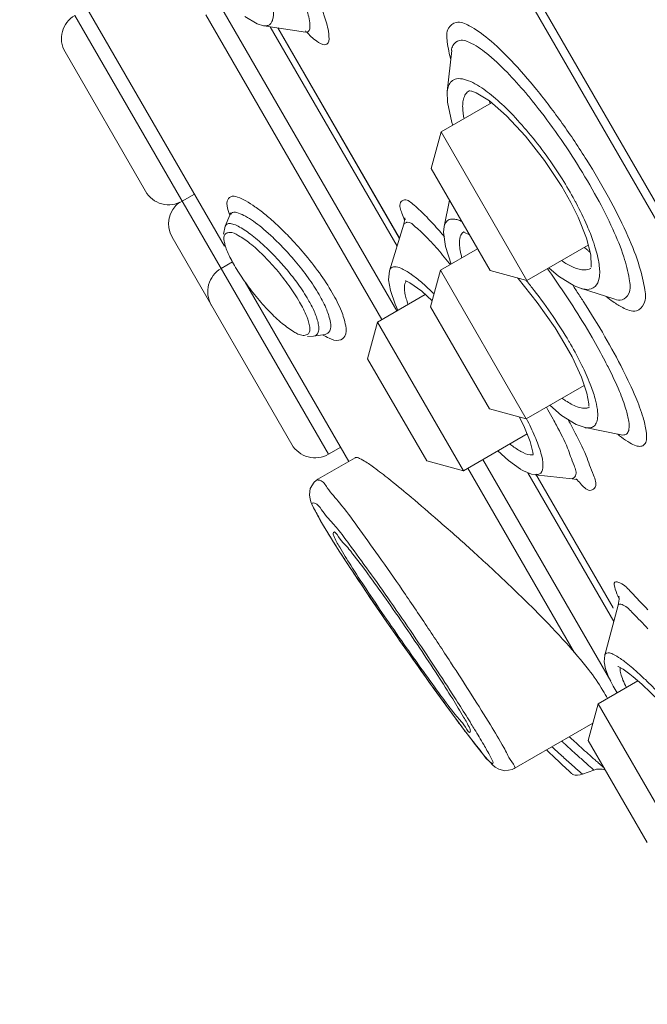
# Model space of a CAD drawing. Units: millimetres. Extents: x 0 to 210, y 0 to 297.
# Drawn here: x 138 to 141, y 176 to 180 of the extents above; entities that cross this region are included whole.
import ezdxf

# ---------------------------------------------------------------- set-up
doc = ezdxf.new("R2010")
doc.units = ezdxf.units.MM
doc.layers.add('繪圖線', color=7, linetype='Continuous', lineweight=20)

msp = doc.modelspace()

# ---------------------------------------------------------------- linework, layer by layer
at = {"layer": '繪圖線'}
for p, q in [((133.7798, 191.9088), (146.1592, 170.4701)), ((144.9524, 172.489), (134.0391, 191.3888)), ((138.4464, 180.4649), (139.0543, 179.412)), ((139.0377, 180.4351), (139.7875, 179.1366)), ((138.4174, 180.3954), (139.4967, 178.5262)), ((138.974, 180.3983), (139.7238, 179.0998)), ((139.1412, 180.391), (139.1936, 180.3593)), ((139.1936, 180.3593), (139.2204, 180.3514)), ((139.2359, 180.3515), (139.2212, 180.3513)), ((139.2212, 180.3513), (139.3985, 180.3238)), ((139.7884, 179.4122), (139.2487, 180.347)), ((139.2813, 180.3419), (139.7988, 179.4458)), ((139.2816, 180.3419), (139.7989, 179.4461)), ((139.3985, 180.3238), (139.4088, 180.3252)), ((138.3756, 180.2394), (138.7182, 179.646)), ((140.0209, 180.2454), (140.0021, 180.0717)), ((140.0021, 180.0715), (140.0023, 180.0258)), ((140.0945, 180.0735), (140.0977, 180.0733)), ((140.0977, 180.0733), (140.1056, 180.0721)), ((140.1056, 180.072), (140.1062, 180.0719)), ((140.1062, 180.0719), (140.125, 180.0651)), ((140.125, 180.0651), (140.1811, 180.0307)), ((140.1899, 180.0231), (139.9756, 179.8993)), ((140.0023, 180.0258), (140.0209, 179.9394)), ((140.1811, 180.0307), (140.2542, 179.9676)), ((140.2542, 179.9676), (140.335, 179.8808)), ((140.0209, 179.9394), (140.0253, 179.928)), ((139.9338, 179.7433), (139.9756, 179.8993)), ((139.9756, 179.8993), (140.341, 179.2664)), ((140.335, 179.8808), (140.4158, 179.7773)), ((140.4158, 179.7773), (140.4888, 179.6665)), ((139.9338, 179.7433), (140.185, 179.3082)), ((138.8742, 179.6042), (138.9261, 179.6341)), ((140.4888, 179.6665), (140.5271, 179.5991)), ((140.0118, 179.6082), (139.9891, 179.4956)), ((140.5271, 179.5991), (140.5587, 179.5357)), ((139.0794, 179.555), (139.0768, 179.5445)), ((139.0803, 179.5491), (139.0794, 179.555)), ((139.0768, 179.5446), (139.057, 179.4978)), ((139.8174, 179.5064), (139.7561, 179.3073)), ((139.8212, 179.5285), (139.8174, 179.5064)), ((139.8233, 179.524), (139.8211, 179.5331)), ((139.8211, 179.5331), (139.8212, 179.5285)), ((140.5587, 179.5357), (140.5946, 179.4463)), ((139.0569, 179.4976), (139.0498, 179.464)), ((139.9891, 179.4956), (139.9866, 179.472)), ((139.9866, 179.472), (139.9941, 179.4114)), ((140.072, 179.4732), (140.073, 179.4715)), ((140.0728, 179.4736), (140.0733, 179.4739)), ((140.073, 179.4715), (140.0966, 179.4613)), ((138.8313, 179.4501), (139.3407, 178.568)), ((139.0554, 179.4214), (139.0575, 179.4139)), ((140.5946, 179.4463), (140.6128, 179.3759)), ((140.131, 179.4017), (139.9728, 179.3104)), ((139.9941, 179.4114), (140.0181, 179.3365)), ((140.6021, 179.4172), (140.341, 179.2664)), ((139.0398, 179.3174), (139.0879, 179.3451)), ((140.6128, 179.3759), (140.6149, 179.329)), ((139.7561, 179.3073), (139.7522, 179.2693)), ((139.931, 179.1544), (139.9728, 179.3104)), ((139.9728, 179.3104), (140.3383, 178.6774)), ((140.185, 179.3082), (140.341, 179.2664)), ((140.4346, 179.3204), (140.4755, 179.2848)), ((140.6126, 179.3177), (140.6112, 179.3169)), ((140.6149, 179.329), (140.6136, 179.3224)), ((139.1424, 179.2594), (139.5833, 178.4959)), ((139.7522, 179.2693), (139.7604, 179.2231)), ((139.8241, 179.2653), (139.8227, 179.2651)), ((139.8227, 179.2651), (139.8281, 179.2635)), ((139.8281, 179.2635), (139.8292, 179.2631)), ((139.8292, 179.2631), (139.8431, 179.2562)), ((139.8431, 179.2562), (139.8931, 179.2206)), ((140.3015, 179.277), (140.304, 179.2742)), ((140.304, 179.2742), (140.385, 179.1732)), ((140.4755, 179.2848), (140.542, 179.244)), ((139.7604, 179.2231), (139.7798, 179.1661)), ((139.8931, 179.2206), (139.9377, 179.1794)), ((140.5416, 179.2442), (140.5685, 179.2336)), ((140.5686, 179.2335), (140.715, 179.1872)), ((139.9084, 179.2064), (139.705, 179.089)), ((140.385, 179.1732), (140.4608, 179.064)), ((139.7798, 179.1661), (139.792, 179.1392)), ((139.931, 179.1543), (140.1823, 178.7192)), ((139.6632, 178.933), (139.705, 179.089)), ((139.705, 179.089), (140.0705, 178.456)), ((140.4608, 179.064), (140.5025, 178.9958)), ((139.4074, 179.0281), (139.4327, 179.0288)), ((139.4329, 179.0289), (139.4819, 179.0367)), ((140.5025, 178.9958), (140.5328, 178.9405)), ((139.6632, 178.9329), (139.9145, 178.4978)), ((140.5328, 178.9405), (140.5729, 178.8545)), ((140.5729, 178.8545), (140.596, 178.7866)), ((140.5848, 178.8197), (140.3383, 178.6774)), ((140.596, 178.7866), (140.6039, 178.741)), ((140.1823, 178.7192), (140.3383, 178.6774)), ((140.4381, 178.735), (140.4878, 178.6918)), ((140.6039, 178.741), (140.6038, 178.7309)), ((140.3082, 178.6855), (140.3279, 178.6475)), ((140.4878, 178.6918), (140.5507, 178.6527)), ((140.3279, 178.6475), (140.3552, 178.5803)), ((140.5507, 178.6527), (140.5888, 178.6396)), ((140.7417, 178.609), (140.5889, 178.6396)), ((140.342, 178.6128), (140.0705, 178.456)), ((140.7416, 178.609), (140.7471, 178.6076)), ((139.4967, 178.5262), (139.5485, 178.5561)), ((140.2176, 178.541), (140.2626, 178.499)), ((140.3552, 178.5803), (140.3667, 178.5349)), ((139.6095, 178.5111), (139.4513, 178.4197)), ((140.1529, 178.5036), (140.6981, 177.5595)), ((140.2626, 178.499), (140.3132, 178.4627)), ((140.3667, 178.5349), (140.3676, 178.5249)), ((139.9145, 178.4978), (140.0705, 178.4561)), ((140.0893, 178.4669), (140.5432, 177.6809)), ((140.3127, 178.463), (140.3264, 178.4553)), ((139.4511, 178.4196), (139.4353, 178.4072)), ((140.3264, 178.4553), (140.3604, 178.4418)), ((140.711, 177.8145), (140.3453, 178.4478)), ((140.3604, 178.4418), (140.3754, 178.439)), ((140.3756, 178.439), (140.5333, 178.4222)), ((140.379, 178.441), (140.7078, 177.8715)), ((140.3792, 178.4412), (140.708, 177.8716)), ((140.5332, 178.4222), (140.5514, 178.4181)), ((140.5514, 178.4181), (140.5566, 178.416)), ((139.4191, 178.38), (139.4156, 178.3535)), ((139.4353, 178.4072), (139.4191, 178.38)), ((139.4156, 178.3535), (139.4186, 178.3345)), ((139.4186, 178.3345), (139.4235, 178.3195)), ((139.4235, 178.3195), (139.4299, 178.3046)), ((139.4299, 178.3046), (139.4381, 178.2877)), ((139.4381, 178.2877), (139.4484, 178.2683)), ((139.4484, 178.2683), (139.4607, 178.2463)), ((139.4607, 178.2463), (139.4627, 178.2429)), ((139.4627, 178.2429), (139.4713, 178.2282)), ((139.4713, 178.2282), (139.4932, 178.1919)), ((139.4932, 178.1919), (139.518, 178.152)), ((139.518, 178.152), (139.5455, 178.1089)), ((139.5455, 178.1089), (139.5751, 178.0633)), ((139.5751, 178.0633), (139.6066, 178.0157)), ((139.6066, 178.0157), (139.6394, 177.9667)), ((139.6394, 177.9667), (139.6732, 177.9167)), ((139.6732, 177.9167), (139.7424, 177.8157)), ((140.733, 177.9196), (140.7321, 177.9223)), ((140.7321, 177.9223), (140.7333, 177.9097)), ((140.7299, 177.8843), (140.6719, 177.6706)), ((140.7333, 177.9097), (140.7299, 177.8842)), ((139.7424, 177.8157), (139.8117, 177.7162)), ((139.8117, 177.7162), (139.879, 177.6209)), ((140.6719, 177.6706), (140.6697, 177.6427)), ((139.879, 177.6209), (139.9424, 177.5321)), ((140.6697, 177.6427), (140.6759, 177.6126)), ((140.7293, 177.623), (140.7271, 177.6231)), ((140.7271, 177.6231), (140.7324, 177.621)), ((140.7324, 177.621), (140.7505, 177.6106)), ((140.6759, 177.6126), (140.6887, 177.5787)), ((140.6887, 177.5787), (140.7084, 177.5383)), ((140.7505, 177.6106), (140.7786, 177.5904)), ((140.7786, 177.5904), (140.7927, 177.5791)), ((140.7928, 177.579), (140.8301, 177.5467)), ((140.8132, 177.5614), (140.6436, 177.4634)), ((140.7084, 177.5383), (140.7244, 177.5101)), ((140.8301, 177.5467), (140.9061, 177.4736)), ((139.9424, 177.5321), (140.0006, 177.4517)), ((140.0006, 177.4517), (140.0526, 177.3811)), ((140.6019, 177.3074), (140.6437, 177.4634)), ((140.6436, 177.4634), (141.9358, 175.2256)), ((140.0526, 177.3811), (140.076, 177.3499)), ((140.6216, 177.3811), (140.2863, 177.1875)), ((140.076, 177.3499), (140.0974, 177.3216)), ((140.0974, 177.3216), (140.1168, 177.2964)), ((140.1168, 177.2964), (140.1342, 177.2741)), ((140.6019, 177.3074), (140.8531, 176.8723)), ((140.1342, 177.2741), (140.1496, 177.2548)), ((140.1496, 177.2548), (140.1632, 177.2384)), ((140.1632, 177.2384), (140.175, 177.2246)), ((140.175, 177.2246), (140.1854, 177.2131)), ((140.1854, 177.2131), (140.1951, 177.2034)), ((140.1951, 177.2034), (140.2057, 177.1944)), ((140.2057, 177.1944), (140.2215, 177.1848)), ((140.2215, 177.1848), (140.2471, 177.1784)), ((140.2471, 177.1784), (140.2783, 177.1836)), ((140.2783, 177.1836), (140.2864, 177.1876)), ((140.6257, 177.1816), (140.5771, 177.1638))]:
    msp.add_line(p, q, dxfattribs=at)
for centre, radius, start, end in [((138.4745, 180.2965), 0.1142, 120.0034, 210.0034), ((138.8171, 179.7031), 0.1142, 210.0034, 300.0034), ((138.9301, 179.5073), 0.1142, 126.0323, 210.0034), ((139.0969, 179.2185), 0.1142, 120.0034, 210.0034), ((139.4396, 178.6251), 0.1142, 210.0034, 300.0034), ((140.5536, 177.2282), 0.0685, 254.6339, 290.0494), ((140.6492, 177.1172), 0.0685, 70.3162, 110.0419)]:
    msp.add_arc(centre, radius, start, end, dxfattribs=at)
for points, knots in [([(139.489, 180.272), (139.4992, 180.2779), (139.5002, 180.3243), (139.48, 180.3916), (139.4388, 180.5021), (139.3765, 180.6347), (139.299, 180.7837), (139.2153, 180.9308), (139.1573, 181.0257), (139.1294, 181.0699)], [0, 0, 0, 0, 0.077105, 0.244006, 0.499948, 0.831402, 1.212922, 1.600361, 1.943341, 1.943341, 1.943341, 1.943341]), ([(139.4174, 180.3552), (139.4161, 180.3776), (139.4007, 180.4331), (139.3695, 180.5143), (139.343, 180.5734), (139.33, 180.6008)], [0, 0, 0, 0, 0.1475021, 0.3735605, 0.5725513, 0.5725513, 0.5725513, 0.5725513]), ([(139.2399, 180.5222), (139.2442, 180.5085), (139.2511, 180.4839), (139.2582, 180.4507), (139.2619, 180.4245), (139.2629, 180.4031), (139.2614, 180.3849), (139.2572, 180.3695), (139.2491, 180.357), (139.2404, 180.3525), (139.2359, 180.3515)], [0, 0, 0, 0, 0.0947326, 0.1672818, 0.2227422, 0.2682831, 0.3077992, 0.342145, 0.3724138, 0.4027708, 0.4027708, 0.4027708, 0.4027708]), ([(140.0953, 180.3511), (140.078, 180.3597), (140.044, 180.3764), (139.9966, 180.3383), (140.0006, 180.2877), (140.006, 180.2559), (140.0086, 180.2428)], [0, 0, 0, 0, 0.1265292, 0.2134511, 0.3429536, 0.4302869, 0.4302869, 0.4302869, 0.4302869]), ([(140.7485, 179.1511), (140.7663, 179.1421), (140.8038, 179.1243), (140.851, 179.1727), (140.84, 179.2503), (140.8149, 179.3515), (140.7609, 179.4807), (140.6872, 179.6267), (140.5961, 179.7814), (140.4939, 179.9345), (140.3868, 180.0763), (140.2821, 180.1976), (140.1873, 180.2896), (140.1244, 180.3365), (140.0953, 180.3511)], [0, 0, 0, 0, 0.131163, 0.225586, 0.377822, 0.613557, 0.923167, 1.289125, 1.689243, 2.100661, 2.497507, 2.855776, 3.151626, 3.365365, 3.365365, 3.365365, 3.365365]), ([(139.407, 180.3203), (139.4214, 180.3053), (139.4428, 180.2855), (139.4788, 180.2661), (139.489, 180.272)], [0, 0, 0, 0, 0.1361946, 0.2136126, 0.2136126, 0.2136126, 0.2136126]), ([(140.1054, 180.276), (140.0898, 180.2837), (140.0589, 180.2988), (140.0256, 180.2721), (140.0204, 180.253), (140.0197, 180.2456)], [0, 0, 0, 0, 0.1145556, 0.193154, 0.2420134, 0.2420134, 0.2420134, 0.2420134]), ([(140.3453, 180.0535), (140.3201, 180.0838), (140.2671, 180.1441), (140.1885, 180.2204), (140.1317, 180.2628), (140.1054, 180.276)], [0, 0, 0, 0, 0.259016, 0.5261531, 0.7196373, 0.7196373, 0.7196373, 0.7196373]), ([(140.0021, 180.0717), (140.0029, 180.0796), (140.006, 180.0951), (140.0185, 180.1164), (140.0444, 180.1282), (140.0641, 180.1254), (140.0748, 180.1227)], [0, 0, 0, 0, 0.0522916, 0.1029391, 0.1556876, 0.2283233, 0.2283233, 0.2283233, 0.2283233]), ([(140.12, 180.1039), (140.1237, 180.1019), (140.1513, 180.0858), (140.1769, 180.0666), (140.1982, 180.0488)], [0, 0, 0, 0, 0.0279364, 0.2095603, 0.2095603, 0.2095603, 0.2095603]), ([(140.0734, 179.9559), (140.0722, 179.9621), (140.0695, 179.9773), (140.067, 180.0012), (140.0679, 180.0269), (140.0734, 180.0502), (140.0836, 180.066), (140.0919, 180.0719), (140.0945, 180.0734)], [0, 0, 0, 0, 0.0412063, 0.1013507, 0.1578427, 0.2094338, 0.2571082, 0.2764525, 0.2764525, 0.2764525, 0.2764525]), ([(140.7148, 179.1866), (140.7245, 179.1832), (140.7498, 179.1785), (140.7852, 179.216), (140.7757, 179.2859), (140.7528, 179.3771), (140.7044, 179.4932), (140.6382, 179.6242), (140.5564, 179.763), (140.4647, 179.9004), (140.398, 179.9888), (140.3638, 180.031)], [0, 0, 0, 0, 0.067746, 0.153045, 0.290466, 0.50282, 0.781042, 1.109497, 1.468376, 1.837652, 2.194465, 2.194465, 2.194465, 2.194465]), ([(140.2721, 179.9799), (140.2987, 179.9527), (140.3508, 179.8944), (140.4237, 179.8004), (140.4886, 179.7045), (140.5269, 179.6394), (140.5436, 179.6087)], [0, 0, 0, 0, 0.249251, 0.513422, 0.780273, 1.009327, 1.009327, 1.009327, 1.009327]), ([(139.5129, 179.2133), (139.496, 179.2426), (139.4578, 179.3007), (139.3954, 179.3803), (139.3329, 179.4497), (139.2769, 179.5048), (139.2284, 179.5473), (139.1861, 179.5798), (139.1474, 179.6051), (139.1144, 179.6208), (139.0803, 179.629), (139.0593, 179.5992), (139.0659, 179.5767), (139.0701, 179.5638)], [0, 0, 0, 0, 0.222237, 0.456007, 0.663528, 0.834905, 0.97216, 1.086086, 1.186122, 1.272185, 1.335037, 1.387385, 1.476439, 1.476439, 1.476439, 1.476439]), ([(139.8605, 179.5869), (139.8484, 179.5966), (139.8287, 179.6201), (139.7921, 179.5931), (139.8036, 179.5673), (139.8092, 179.5535)], [0, 0, 0, 0, 0.1020391, 0.1475967, 0.2456002, 0.2456002, 0.2456002, 0.2456002]), ([(139.4567, 179.206), (139.4425, 179.2307), (139.4102, 179.2797), (139.3576, 179.3471), (139.3047, 179.4061), (139.2569, 179.4533), (139.2154, 179.4898), (139.1791, 179.5179), (139.1457, 179.5397), (139.1171, 179.5532), (139.0919, 179.5595), (139.0825, 179.5515), (139.0804, 179.5488)], [0, 0, 0, 0, 0.187086, 0.384563, 0.560981, 0.707548, 0.825475, 0.923458, 1.009916, 1.084054, 1.138415, 1.16045, 1.16045, 1.16045, 1.16045]), ([(139.9685, 179.4776), (139.951, 179.4977), (139.9166, 179.5357), (139.8797, 179.5716), (139.8605, 179.5869)], [0, 0, 0, 0, 0.1752822, 0.3366167, 0.3366167, 0.3366167, 0.3366167]), ([(139.1446, 179.4779), (139.1362, 179.4836), (139.1199, 179.4939), (139.0965, 179.505), (139.0769, 179.5102), (139.0654, 179.5074), (139.062, 179.5046)], [0, 0, 0, 0, 0.0669894, 0.1262968, 0.169656, 0.1982784, 0.1982784, 0.1982784, 0.1982784]), ([(139.8675, 179.494), (139.8567, 179.5025), (139.8443, 179.518), (139.83, 179.5141), (139.8292, 179.5138)], [0, 0, 0, 0, 0.09037332, 0.09595377, 0.09595377, 0.09595377, 0.09595377]), ([(139.9892, 179.4961), (139.9899, 179.5), (139.9921, 179.5073), (139.9976, 179.5168), (140.0057, 179.5237), (140.0165, 179.5277), (140.0307, 179.5282), (140.041, 179.5259), (140.0467, 179.5242)], [0, 0, 0, 0, 0.0260609, 0.0495199, 0.0710335, 0.0943932, 0.1237268, 0.1631374, 0.1631374, 0.1631374, 0.1631374]), ([(139.0575, 179.4139), (139.0555, 179.4204), (139.052, 179.4356), (139.0493, 179.4584), (139.0598, 179.4662), (139.0622, 179.4674)], [0, 0, 0, 0, 0.044675, 0.1078149, 0.1257883, 0.1257883, 0.1257883, 0.1257883]), ([(139.3672, 179.2508), (139.3523, 179.2716), (139.3228, 179.3095), (139.2784, 179.3596), (139.2385, 179.4001), (139.2037, 179.4321), (139.1732, 179.4573), (139.1539, 179.4716), (139.1446, 179.4779)], [0, 0, 0, 0, 0.1681821, 0.3151297, 0.4392978, 0.5412298, 0.6255998, 0.6989943, 0.6989943, 0.6989943, 0.6989943]), ([(139.9256, 179.4387), (139.9222, 179.4423), (139.9037, 179.4617), (139.8845, 179.4804), (139.8675, 179.494)], [0, 0, 0, 0, 0.0326883, 0.175568, 0.175568, 0.175568, 0.175568]), ([(140.0642, 179.3632), (140.0627, 179.3685), (140.0588, 179.3834), (140.0546, 179.4058), (140.0532, 179.4286), (140.0549, 179.4458), (140.059, 179.4584), (140.0648, 179.4675), (140.0699, 179.4718), (140.0727, 179.4735), (140.0728, 179.4736)], [0, 0, 0, 0, 0.0361132, 0.1006537, 0.1494676, 0.1859413, 0.2134551, 0.2354574, 0.2559841, 0.2567803, 0.2567803, 0.2567803, 0.2567803]), ([(139.1625, 179.4243), (139.1822, 179.409), (139.2211, 179.3728), (139.2768, 179.3122), (139.3288, 179.2454), (139.3599, 179.1979), (139.3735, 179.1743)], [0, 0, 0, 0, 0.1642407, 0.34765, 0.5403966, 0.7196137, 0.7196137, 0.7196137, 0.7196137]), ([(140.0105, 179.3407), (140.0012, 179.3521), (139.9737, 179.3854), (139.9451, 179.418), (139.9256, 179.4387)], [0, 0, 0, 0, 0.0968952, 0.2840572, 0.2840572, 0.2840572, 0.2840572]), ([(139.0965, 179.3303), (139.0856, 179.349), (139.0714, 179.3764), (139.0601, 179.4051), (139.0575, 179.4139)], [0, 0, 0, 0, 0.1421886, 0.2020921, 0.2020921, 0.2020921, 0.2020921]), ([(140.6306, 179.4101), (140.6382, 179.3853), (140.6491, 179.3409), (140.6529, 179.2826), (140.6362, 179.2361), (140.5985, 179.2258), (140.5774, 179.2303), (140.5685, 179.2332)], [0, 0, 0, 0, 0.1704791, 0.2975168, 0.3854846, 0.4654633, 0.5267855, 0.5267855, 0.5267855, 0.5267855]), ([(140.5402, 179.3216), (140.5249, 179.328), (140.5073, 179.3378), (140.4905, 179.3489), (140.4876, 179.3508)], [0, 0, 0, 0, 0.1087575, 0.131742, 0.131742, 0.131742, 0.131742]), ([(139.3664, 179.0383), (139.3605, 179.041), (139.3375, 179.055), (139.295, 179.0851), (139.242, 179.1363), (139.1881, 179.1972), (139.1387, 179.2626), (139.1094, 179.3079), (139.0965, 179.3303)], [0, 0, 0, 0, 0.0425799, 0.1761287, 0.3413497, 0.5253294, 0.7096833, 0.8792817, 0.8792817, 0.8792817, 0.8792817]), ([(139.7561, 179.3073), (139.7574, 179.3114), (139.762, 179.3208), (139.7816, 179.3272), (139.7958, 179.3221), (139.804, 179.3187)], [0, 0, 0, 0, 0.0278209, 0.064345, 0.1229042, 0.1229042, 0.1229042, 0.1229042]), ([(139.804, 179.3187), (139.8189, 179.3126), (139.833, 179.3037), (139.8464, 179.2943), (139.8466, 179.2942)], [0, 0, 0, 0, 0.1058195, 0.1075986, 0.1075986, 0.1075986, 0.1075986]), ([(140.6182, 179.0232), (140.5919, 179.0688), (140.5361, 179.1599), (140.4709, 179.2567), (140.4338, 179.3088), (140.4281, 179.3167)], [0, 0, 0, 0, 0.345345, 0.7016111, 0.7657224, 0.7657224, 0.7657224, 0.7657224]), ([(139.8355, 179.1643), (139.8326, 179.1722), (139.8276, 179.1878), (139.8218, 179.2108), (139.8189, 179.232), (139.8199, 179.2501), (139.8244, 179.2604), (139.8274, 179.2639)], [0, 0, 0, 0, 0.0552907, 0.1077376, 0.1550598, 0.19551, 0.2257851, 0.2257851, 0.2257851, 0.2257851]), ([(140.3393, 179.2649), (140.3502, 179.2515), (140.3897, 179.202), (140.4515, 179.1169), (140.4986, 179.0427), (140.5198, 179.0067)], [0, 0, 0, 0, 0.1137349, 0.4156683, 0.6904406, 0.6904406, 0.6904406, 0.6904406]), ([(139.4988, 179.0206), (139.5118, 179.0145), (139.5376, 179.0044), (139.575, 179.0305), (139.5702, 179.0823), (139.551, 179.1427), (139.5273, 179.1885), (139.5129, 179.2133)], [0, 0, 0, 0, 0.0943088, 0.1626836, 0.2576218, 0.4018819, 0.5904288, 0.5904288, 0.5904288, 0.5904288]), ([(139.3735, 179.1743), (139.3848, 179.1547), (139.4025, 179.1203), (139.4154, 179.0829), (139.4168, 179.0668)], [0, 0, 0, 0, 0.1485776, 0.254767, 0.254767, 0.254767, 0.254767]), ([(139.4352, 179.1361), (139.4315, 179.1444), (139.4236, 179.1608), (139.4148, 179.1766), (139.4103, 179.1845)], [0, 0, 0, 0, 0.0596177, 0.1191139, 0.1191139, 0.1191139, 0.1191139]), ([(139.4819, 179.0369), (139.4899, 179.0391), (139.5091, 179.0527), (139.5049, 179.0959), (139.4887, 179.1466), (139.4688, 179.1851), (139.4567, 179.206)], [0, 0, 0, 0, 0.0542362, 0.134317, 0.255646, 0.4141547, 0.4141547, 0.4141547, 0.4141547]), ([(139.453, 179.0463), (139.4551, 179.0522), (139.4559, 179.0663), (139.4525, 179.0882), (139.4479, 179.1034), (139.4451, 179.1113)], [0, 0, 0, 0, 0.0412196, 0.0902874, 0.1453015, 0.1453015, 0.1453015, 0.1453015]), ([(139.4329, 179.0289), (139.4368, 179.0296), (139.446, 179.0327), (139.4513, 179.0413), (139.453, 179.0463)], [0, 0, 0, 0, 0.02616467, 0.06086951, 0.06086951, 0.06086951, 0.06086951]), ([(139.4063, 179.0358), (139.4009, 179.0332), (139.3867, 179.0314), (139.3733, 179.0352), (139.3664, 179.0383)], [0, 0, 0, 0, 0.03950961, 0.08949647, 0.08949647, 0.08949647, 0.08949647]), ([(140.7434, 178.5986), (140.7547, 178.5898), (140.7744, 178.5759), (140.8021, 178.5626), (140.8243, 178.558), (140.8437, 178.5668), (140.8519, 178.5928), (140.8489, 178.6322), (140.8335, 178.6934), (140.8001, 178.7809), (140.746, 178.8957), (140.6996, 178.9803), (140.673, 179.0264)], [0, 0, 0, 0, 0.094016, 0.157635, 0.201488, 0.238091, 0.286193, 0.366971, 0.4984, 0.697838, 0.981635, 1.331203, 1.331203, 1.331203, 1.331203]), ([(140.575, 178.9047), (140.5877, 178.8787), (140.6087, 178.8323), (140.6253, 178.784), (140.6311, 178.7629)], [0, 0, 0, 0, 0.1901833, 0.3341832, 0.3341832, 0.3341832, 0.3341832]), ([(140.7671, 178.6148), (140.7718, 178.6194), (140.7774, 178.6374), (140.7748, 178.6726), (140.761, 178.727), (140.7313, 178.8049), (140.7033, 178.8641), (140.686, 178.8984)], [0, 0, 0, 0, 0.0429203, 0.1149304, 0.2320801, 0.4094539, 0.6618439, 0.6618439, 0.6618439, 0.6618439]), ([(140.5769, 178.7227), (140.5691, 178.7238), (140.5528, 178.7286), (140.5291, 178.7398), (140.5081, 178.7526), (140.4954, 178.7614), (140.4903, 178.7651)], [0, 0, 0, 0, 0.0517814, 0.1106945, 0.1717039, 0.2128119, 0.2128119, 0.2128119, 0.2128119]), ([(140.6071, 178.7271), (140.6034, 178.7251), (140.5935, 178.7216), (140.583, 178.7219), (140.5769, 178.7227)], [0, 0, 0, 0, 0.02751424, 0.06761377, 0.06761377, 0.06761377, 0.06761377]), ([(140.6407, 178.7163), (140.6421, 178.7049), (140.6433, 178.6851), (140.6381, 178.6596), (140.6259, 178.6436), (140.6087, 178.6373), (140.5963, 178.6382), (140.5896, 178.6395), (140.5892, 178.6396)], [0, 0, 0, 0, 0.0756287, 0.1291329, 0.1673229, 0.201993, 0.2448516, 0.2472285, 0.2472285, 0.2472285, 0.2472285]), ([(140.5477, 178.4348), (140.5549, 178.4478), (140.5347, 178.4921), (140.513, 178.5609), (140.4789, 178.6268), (140.4572, 178.6673), (140.4525, 178.6761)], [0, 0, 0, 0, 0.097993, 0.268778, 0.506106, 0.5717649, 0.5717649, 0.5717649, 0.5717649]), ([(140.5725, 178.3957), (140.5848, 178.386), (140.606, 178.3616), (140.6431, 178.3937), (140.6164, 178.4516), (140.5919, 178.5298), (140.5506, 178.6096), (140.5233, 178.6604), (140.5152, 178.6754)], [0, 0, 0, 0, 0.1032311, 0.1524822, 0.2634493, 0.4570041, 0.7261643, 0.8378526, 0.8378526, 0.8378526, 0.8378526]), ([(140.3751, 178.602), (140.385, 178.5787), (140.4002, 178.5373), (140.4115, 178.4864), (140.4062, 178.4434), (140.3839, 178.439), (140.3756, 178.4392)], [0, 0, 0, 0, 0.1663939, 0.284123, 0.3553108, 0.4101499, 0.4101499, 0.4101499, 0.4101499]), ([(140.7417, 178.6089), (140.7456, 178.6081), (140.7547, 178.6073), (140.7636, 178.6113), (140.7671, 178.6148)], [0, 0, 0, 0, 0.02626123, 0.0589465, 0.0589465, 0.0589465, 0.0589465]), ([(140.3155, 178.5382), (140.3018, 178.5456), (140.286, 178.5564), (140.271, 178.568), (140.2683, 178.5701)], [0, 0, 0, 0, 0.1020758, 0.1247436, 0.1247436, 0.1247436, 0.1247436]), ([(139.6985, 178.4637), (139.6847, 178.4741), (139.6615, 178.4911), (139.634, 178.5057), (139.616, 178.5146), (139.6104, 178.511), (139.6097, 178.5104)], [0, 0, 0, 0, 0.1136288, 0.1826809, 0.2189187, 0.2248785, 0.2248785, 0.2248785, 0.2248785]), ([(139.9636, 178.2443), (139.9259, 178.2773), (139.859, 178.3348), (139.7707, 178.4081), (139.7197, 178.4479), (139.6985, 178.4637)], [0, 0, 0, 0, 0.3289762, 0.5796546, 0.7534711, 0.7534711, 0.7534711, 0.7534711]), ([(139.4514, 178.4166), (139.4543, 178.4169), (139.4727, 178.4142), (139.4978, 178.3696), (139.554, 178.3113), (139.6249, 178.211), (139.7142, 178.0887), (139.8126, 177.9461), (139.9147, 177.7952), (140.0138, 177.6448), (140.104, 177.5047), (140.1798, 177.3836), (140.2243, 177.3098), (140.243, 177.2774)], [0, 0, 0, 0, 0.018899, 0.116576, 0.299576, 0.569928, 0.911873, 1.298533, 1.706169, 2.108821, 2.481387, 2.800625, 3.04688, 3.04688, 3.04688, 3.04688]), ([(140.5545, 178.4173), (140.5538, 178.4179), (140.5522, 178.4193), (140.5506, 178.4206), (140.5497, 178.4214)], [0, 0, 0, 0, 0.00606624, 0.01379591, 0.01379591, 0.01379591, 0.01379591]), ([(139.4373, 178.291), (139.4322, 178.2992), (139.4176, 178.3204), (139.4507, 178.3181), (139.4591, 178.3015), (139.4665, 178.2901)], [0, 0, 0, 0, 0.0636766, 0.0850259, 0.1740318, 0.1740318, 0.1740318, 0.1740318]), ([(139.5355, 178.2084), (139.5525, 178.1873), (139.5959, 178.1267), (139.6726, 178.0243), (139.763, 177.8955), (139.8568, 177.759), (139.9476, 177.6229), (140.0225, 177.5078), (140.0662, 177.4389), (140.0821, 177.4134)], [0, 0, 0, 0, 0.178175, 0.489043, 0.840505, 1.210948, 1.576785, 1.915237, 2.112681, 2.112681, 2.112681, 2.112681]), ([(140.6643, 177.5206), (140.6463, 177.5518), (140.5964, 177.6213), (140.5024, 177.7311), (140.3821, 177.8569), (140.2455, 177.9895), (140.1042, 178.12), (140.0095, 178.2042), (139.9636, 178.2443)], [0, 0, 0, 0, 0.236163, 0.560399, 0.948751, 1.378732, 1.810769, 2.211208, 2.211208, 2.211208, 2.211208]), ([(139.5445, 178.1303), (139.5354, 178.1459), (139.523, 178.1645), (139.5159, 178.1884), (139.5174, 178.1931)], [0, 0, 0, 0, 0.1188619, 0.1514696, 0.1514696, 0.1514696, 0.1514696]), ([(139.5174, 178.1931), (139.5174, 178.1933), (139.5215, 178.2025), (139.5543, 178.1499), (139.5692, 178.1404), (139.5835, 178.1228)], [0, 0, 0, 0, 0.001198, 0.0647787, 0.2134611, 0.2134611, 0.2134611, 0.2134611]), ([(140.0206, 177.4246), (139.9922, 177.4637), (139.9327, 177.5451), (139.8444, 177.6695), (139.758, 177.793), (139.6804, 177.9058), (139.6152, 178.0026), (139.5627, 178.0821), (139.5323, 178.1296), (139.519, 178.1507)], [0, 0, 0, 0, 0.317009, 0.662499, 1.002157, 1.306483, 1.561817, 1.768426, 1.932256, 1.932256, 1.932256, 1.932256]), ([(140.0366, 177.4167), (140.0156, 177.4433), (139.9701, 177.5048), (139.897, 177.6051), (139.8165, 177.7187), (139.7351, 177.8361), (139.6596, 177.9478), (139.5962, 178.0449), (139.5595, 178.1042), (139.5445, 178.1303)], [0, 0, 0, 0, 0.222706, 0.502061, 0.815377, 1.136918, 1.440275, 1.70095, 1.898317, 1.898317, 1.898317, 1.898317]), ([(139.5835, 178.1228), (139.6049, 178.0965), (139.6509, 178.0353), (139.724, 177.935), (139.8037, 177.8209), (139.8838, 177.7028), (139.958, 177.5903), (140.0203, 177.4925), (140.0567, 177.4329), (140.0717, 177.4069)], [0, 0, 0, 0, 0.222985, 0.502379, 0.815449, 1.136595, 1.439724, 1.700479, 1.898098, 1.898098, 1.898098, 1.898098]), ([(140.8552, 177.8642), (140.8322, 177.8899), (140.7905, 177.929), (140.7551, 177.9736), (140.7061, 177.9887), (140.7191, 177.9438), (140.7261, 177.9264), (140.7316, 177.9141)], [0, 0, 0, 0, 0.2265009, 0.3601158, 0.4091166, 0.4747159, 0.563345, 0.563345, 0.563345, 0.563345]), ([(140.7507, 177.8838), (140.7447, 177.8864), (140.7349, 177.8918), (140.7297, 177.8855), (140.7293, 177.8845)], [0, 0, 0, 0, 0.04330769, 0.0500473, 0.0500473, 0.0500473, 0.0500473]), ([(140.8554, 177.783), (140.8351, 177.8058), (140.801, 177.8391), (140.7672, 177.8766), (140.7507, 177.8838)], [0, 0, 0, 0, 0.2006087, 0.3186886, 0.3186886, 0.3186886, 0.3186886]), ([(140.6719, 177.6706), (140.6724, 177.6728), (140.6753, 177.679), (140.6899, 177.6825), (140.7118, 177.6732), (140.732, 177.6609), (140.7457, 177.6513), (140.7492, 177.6487)], [0, 0, 0, 0, 0.0150582, 0.0412748, 0.0875683, 0.1682694, 0.196969, 0.196969, 0.196969, 0.196969]), ([(140.7497, 177.5645), (140.746, 177.5734), (140.7402, 177.5891), (140.7366, 177.6075), (140.7378, 177.616), (140.7381, 177.6174)], [0, 0, 0, 0, 0.0635784, 0.1104593, 0.1199132, 0.1199132, 0.1199132, 0.1199132]), ([(140.7644, 177.5332), (140.7642, 177.5335), (140.759, 177.5437), (140.754, 177.5542), (140.7497, 177.5645)], [0, 0, 0, 0, 0.00230604, 0.07573244, 0.07573244, 0.07573244, 0.07573244]), ([(140.8448, 177.5665), (140.8654, 177.547), (140.9053, 177.5075), (140.9621, 177.4471), (141.0167, 177.3865), (141.0697, 177.3253), (141.122, 177.2618), (141.1735, 177.1963), (141.2071, 177.1514), (141.2235, 177.1288)], [0, 0, 0, 0, 0.18609, 0.368277, 0.544834, 0.721316, 0.900569, 1.084609, 1.268549, 1.268549, 1.268549, 1.268549]), ([(140.1001, 177.3446), (140.1001, 177.3445), (140.097, 177.3353), (140.0645, 177.3906), (140.0506, 177.399), (140.0366, 177.4167)], [0, 0, 0, 0, 0.0006865, 0.0634162, 0.2116528, 0.2116528, 0.2116528, 0.2116528]), ([(140.0717, 177.4069), (140.0808, 177.3912), (140.0924, 177.3726), (140.1013, 177.3494), (140.1001, 177.3446)], [0, 0, 0, 0, 0.1189289, 0.1508831, 0.1508831, 0.1508831, 0.1508831]), ([(140.157, 177.2899), (140.1675, 177.2716), (140.176, 177.2556), (140.2047, 177.2015), (140.1677, 177.2269), (140.1444, 177.2653), (140.1113, 177.3044), (140.0927, 177.3279)], [0, 0, 0, 0, 0.1385715, 0.1977734, 0.2315108, 0.3489555, 0.5454827, 0.5454827, 0.5454827, 0.5454827]), ([(140.5851, 177.2175), (140.5727, 177.2286), (140.5437, 177.2547), (140.5117, 177.2837), (140.4921, 177.3017), (140.489, 177.3046)], [0, 0, 0, 0, 0.1092301, 0.2561414, 0.283834, 0.283834, 0.283834, 0.283834]), ([(140.6012, 177.2509), (140.5817, 177.2683), (140.5551, 177.2924), (140.5286, 177.3166), (140.5214, 177.3232)], [0, 0, 0, 0, 0.1713316, 0.2357055, 0.2357055, 0.2357055, 0.2357055]), ([(140.243, 177.2774), (140.2546, 177.2573), (140.2573, 177.2401), (140.297, 177.1884), (140.2868, 177.1886), (140.2866, 177.1887)], [0, 0, 0, 0, 0.1524888, 0.2172727, 0.2182546, 0.2182546, 0.2182546, 0.2182546]), ([(140.424, 177.267), (140.432, 177.2595), (140.4554, 177.2376), (140.489, 177.206), (140.5182, 177.1785), (140.5319, 177.1655), (140.5354, 177.1621)], [0, 0, 0, 0, 0.0719364, 0.2108062, 0.3031234, 0.335055, 0.335055, 0.335055, 0.335055]), ([(140.5332, 177.2028), (140.5184, 177.216), (140.4897, 177.2418), (140.4612, 177.2678), (140.4474, 177.2806)], [0, 0, 0, 0, 0.1299784, 0.2533388, 0.2533388, 0.2533388, 0.2533388]), ([(140.5771, 177.1638), (140.5733, 177.1672), (140.5586, 177.1801), (140.544, 177.1931), (140.5332, 177.2028)], [0, 0, 0, 0, 0.0333815, 0.128595, 0.128595, 0.128595, 0.128595]), ([(140.6257, 177.1816), (140.6227, 177.1842), (140.6108, 177.1947), (140.599, 177.2052), (140.5901, 177.2131)], [0, 0, 0, 0, 0.0260126, 0.1041832, 0.1041832, 0.1041832, 0.1041832]), ([(140.6693, 177.1906), (140.6631, 177.196), (140.6564, 177.2019), (140.6498, 177.2077), (140.6493, 177.2082)], [0, 0, 0, 0, 0.05427915, 0.05829554, 0.05829554, 0.05829554, 0.05829554])]:
    msp.add_open_spline(points, degree=3, knots=knots, dxfattribs=at)
for points in [[(139.4088, 180.3252), (139.4178, 180.3304), (139.418, 180.3448), (139.4174, 180.3552)], [(139.3988, 180.3289), (139.4015, 180.326), (139.4042, 180.3231), (139.407, 180.3203)], [(140.0086, 180.2428), (140.0108, 180.232), (140.0133, 180.2212), (140.0161, 180.2105)], [(140.0748, 180.1227), (140.0871, 180.1195), (140.0991, 180.1147), (140.1105, 180.1089)], [(140.1105, 180.1089), (140.1137, 180.1073), (140.1168, 180.1057), (140.12, 180.1039)], [(140.3638, 180.031), (140.3577, 180.0385), (140.3515, 180.0461), (140.3453, 180.0535)], [(140.1818, 180.029), (140.1826, 180.026), (140.1834, 180.023), (140.1843, 180.02)], [(140.1982, 180.0488), (140.223, 180.0281), (140.2467, 180.0058), (140.2694, 179.9827)], [(140.2694, 179.9827), (140.2703, 179.9818), (140.2712, 179.9808), (140.2721, 179.9799)], [(140.5436, 179.6087), (140.5457, 179.6048), (140.5479, 179.6009), (140.55, 179.5969)], [(140.55, 179.5969), (140.567, 179.565), (140.5829, 179.5325), (140.5973, 179.4993)], [(139.0701, 179.5638), (139.0719, 179.5583), (139.0737, 179.5529), (139.0757, 179.5474)], [(139.0804, 179.5488), (139.0793, 179.5474), (139.0783, 179.5459), (139.0774, 179.5443)], [(139.8092, 179.5535), (139.8132, 179.5436), (139.8169, 179.5335), (139.8205, 179.5235)], [(139.062, 179.5046), (139.0598, 179.5029), (139.0582, 179.5004), (139.0571, 179.4978)], [(139.8292, 179.5138), (139.8249, 179.5123), (139.821, 179.5094), (139.8182, 179.5058)], [(140.0467, 179.5242), (140.0528, 179.5223), (140.0587, 179.52), (140.0645, 179.5174)], [(139.0622, 179.4674), (139.0665, 179.4696), (139.0714, 179.4707), (139.0761, 179.4709)], [(139.0761, 179.4709), (139.089, 179.4715), (139.1016, 179.4648), (139.1127, 179.4582)], [(139.9903, 179.4522), (139.9831, 179.4608), (139.9758, 179.4692), (139.9685, 179.4776)], [(140.5973, 179.4993), (140.6068, 179.4772), (140.6157, 179.4548), (140.6235, 179.4321)], [(139.1127, 179.4582), (139.1299, 179.4478), (139.1466, 179.4367), (139.1625, 179.4243)], [(140.6235, 179.4321), (140.626, 179.4248), (140.6284, 179.4175), (140.6306, 179.4101)], [(140.5853, 179.4071), (140.59, 179.4031), (140.5948, 179.3991), (140.5995, 179.3952)], [(140.5995, 179.3952), (140.6029, 179.3923), (140.6063, 179.3896), (140.6098, 179.3868)], [(140.0152, 179.335), (140.0136, 179.3369), (140.0121, 179.3388), (140.0105, 179.3407)], [(140.5863, 179.3111), (140.5706, 179.3105), (140.5548, 179.3156), (140.5402, 179.3216)], [(140.6111, 179.3171), (140.6035, 179.3133), (140.5948, 179.3114), (140.5863, 179.3111)], [(139.8466, 179.2942), (139.8478, 179.2934), (139.849, 179.2925), (139.8501, 179.2917)], [(139.8501, 179.2917), (139.8645, 179.2814), (139.8784, 179.2704), (139.8918, 179.2589)], [(139.8918, 179.2589), (139.9077, 179.2453), (139.923, 179.2311), (139.938, 179.2165)], [(139.4103, 179.1845), (139.3971, 179.2073), (139.3826, 179.2294), (139.3672, 179.2508)], [(139.938, 179.2165), (139.9406, 179.214), (139.9431, 179.2114), (139.9457, 179.2089)], [(140.5517, 179.2222), (140.5474, 179.2287), (140.543, 179.2352), (140.5387, 179.2418)], [(140.5807, 179.1777), (140.5711, 179.1926), (140.5615, 179.2074), (140.5517, 179.2222)], [(140.673, 179.0264), (140.6434, 179.0776), (140.6126, 179.128), (140.5807, 179.1777)], [(140.6782, 179.1982), (140.6877, 179.1905), (140.6973, 179.1831), (140.7072, 179.1761)], [(140.7072, 179.1761), (140.7204, 179.1668), (140.7341, 179.1583), (140.7485, 179.1511)], [(139.4451, 179.1113), (139.4422, 179.1197), (139.4388, 179.128), (139.4352, 179.1361)], [(139.4168, 179.0668), (139.4176, 179.0576), (139.4178, 179.0462), (139.4114, 179.0395)], [(139.4114, 179.0395), (139.4099, 179.038), (139.4081, 179.0368), (139.4063, 179.0358)], [(139.4735, 179.0341), (139.4817, 179.0292), (139.4902, 179.0247), (139.4988, 179.0206)], [(140.5198, 179.0067), (140.5222, 179.0027), (140.5245, 178.9987), (140.5268, 178.9947)], [(140.6738, 178.9221), (140.6561, 178.9562), (140.6374, 178.9899), (140.6182, 179.0232)], [(140.5268, 178.9947), (140.5438, 178.9653), (140.56, 178.9352), (140.575, 178.9047)], [(140.686, 178.8984), (140.682, 178.9063), (140.6779, 178.9142), (140.6738, 178.9221)], [(140.6311, 178.7629), (140.6353, 178.7476), (140.6387, 178.732), (140.6407, 178.7163)], [(140.4306, 178.7161), (140.4286, 178.7198), (140.4265, 178.7235), (140.4245, 178.7272)], [(140.4525, 178.6761), (140.4452, 178.6895), (140.438, 178.7028), (140.4306, 178.7161)], [(140.3391, 178.6778), (140.3521, 178.653), (140.3643, 178.6278), (140.3751, 178.602)], [(140.7275, 178.6113), (140.7327, 178.6069), (140.738, 178.6027), (140.7434, 178.5986)], [(140.3551, 178.5237), (140.341, 178.5246), (140.3278, 178.5315), (140.3155, 178.5382)], [(140.3678, 178.5245), (140.3636, 178.5237), (140.3593, 178.5234), (140.3551, 178.5237)], [(140.5332, 178.4225), (140.5393, 178.4242), (140.5447, 178.4292), (140.5477, 178.4348)], [(140.5725, 178.3957), (140.5675, 178.4037), (140.5614, 178.411), (140.5545, 178.4173)], [(139.4657, 178.2383), (139.4557, 178.2556), (139.4479, 178.2741), (139.4373, 178.291)], [(139.4665, 178.2901), (139.4803, 178.2689), (139.4987, 178.2509), (139.5156, 178.232)], [(139.4883, 178.2002), (139.4807, 178.2128), (139.4731, 178.2255), (139.4657, 178.2383)], [(139.5156, 178.232), (139.5224, 178.2243), (139.529, 178.2164), (139.5355, 178.2084)], [(139.519, 178.1507), (139.5086, 178.1671), (139.4984, 178.1836), (139.4883, 178.2002)], [(140.7492, 177.6487), (140.7517, 177.6469), (140.7543, 177.645), (140.7568, 177.6431)], [(140.7568, 177.6431), (140.7662, 177.636), (140.7753, 177.6285), (140.7844, 177.6209)], [(140.7844, 177.6209), (140.7931, 177.6136), (140.8017, 177.6061), (140.8101, 177.5985)], [(140.8101, 177.5985), (140.8219, 177.588), (140.8334, 177.5773), (140.8448, 177.5665)], [(140.6834, 177.4859), (140.678, 177.498), (140.6709, 177.5092), (140.6643, 177.5206)], [(140.0469, 177.3884), (140.0381, 177.4004), (140.0293, 177.4125), (140.0206, 177.4246)], [(140.0821, 177.4134), (140.0896, 177.4015), (140.097, 177.3895), (140.1044, 177.3775)], [(140.0877, 177.3343), (140.0738, 177.3521), (140.0603, 177.3702), (140.0469, 177.3884)], [(140.1044, 177.3775), (140.1091, 177.3699), (140.1138, 177.3623), (140.1184, 177.3547)], [(140.0927, 177.3279), (140.091, 177.33), (140.0894, 177.3322), (140.0877, 177.3343)], [(140.1184, 177.3547), (140.1315, 177.3333), (140.1444, 177.3117), (140.157, 177.2899)], [(140.6309, 177.2244), (140.621, 177.2332), (140.6111, 177.2421), (140.6012, 177.2509)], [(140.5901, 177.2131), (140.5884, 177.2146), (140.5868, 177.2161), (140.5851, 177.2175)], [(140.646, 177.2111), (140.641, 177.2155), (140.636, 177.22), (140.6309, 177.2244)], [(140.6493, 177.2082), (140.6482, 177.2091), (140.6471, 177.2101), (140.646, 177.2111)]]:
    msp.add_open_spline(points, degree=3, dxfattribs=at)

doc.saveas('drawing.dxf')
